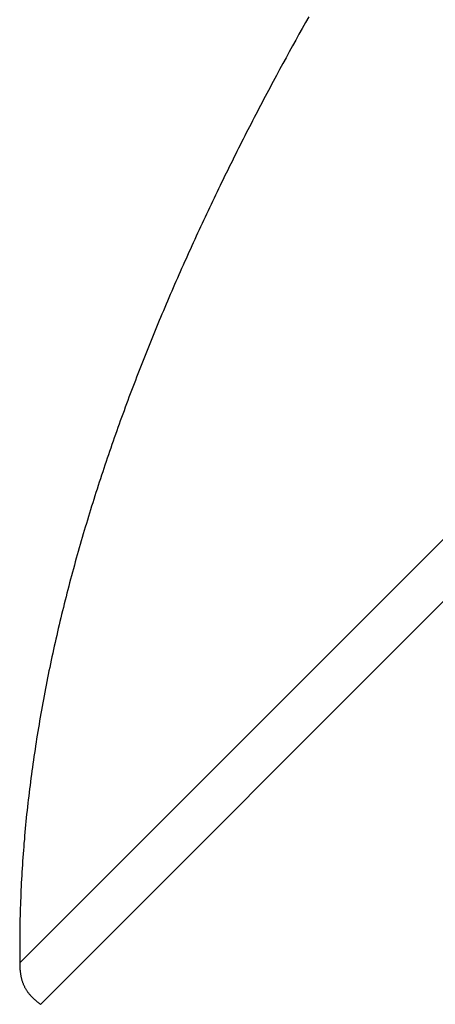
# Model space of a CAD drawing. Units: inches. Extents: x 0 to 16.5, y 0 to 11.7.
# Drawn here: x 5.1 to 5.6, y 0.8 to 1.9 of the extents above; entities that cross this region are included whole.
import ezdxf

# ---------------------------------------------------------------- set-up
doc = ezdxf.new("R2010")
doc.units = ezdxf.units.IN
doc.header["$LTSCALE"] = 0.909449
doc.header["$MEASUREMENT"] = 0
doc.layers.get('0').update_dxf_attribs({"linetype": 'CONTINUOUS'})

msp = doc.modelspace()

# ---------------------------------------------------------------- linework, layer by layer
at = {"color": 7, "linetype": 'CONTINUOUS'}
for p, q in [((5.1033, 0.7967), (8.3255, 4.0189)), ((5.1266, 0.75), (8.3721, 3.9956)), ((5.4248, 1.8547), (5.4212, 1.8482)), ((5.4285, 1.8612), (5.4248, 1.8547)), ((5.4175, 1.8416), (5.4139, 1.835)), ((5.4212, 1.8482), (5.4175, 1.8416)), ((5.4102, 1.8284), (5.4066, 1.8218)), ((5.4139, 1.835), (5.4102, 1.8284)), ((5.4066, 1.8218), (5.403, 1.8152)), ((5.3994, 1.8085), (5.3958, 1.8019)), ((5.403, 1.8152), (5.3994, 1.8085)), ((5.3958, 1.8019), (5.3922, 1.7952)), ((5.1033, 0.7967), (5.1033, 0.7949))]:
    msp.add_line(p, q, dxfattribs=at)
for points in [[(5.3922, 1.7952), (5.3904, 1.7918), (5.3886, 1.7884), (5.3868, 1.7851), (5.385, 1.7817), (5.3832, 1.7783), (5.3814, 1.7749), (5.3796, 1.7716), (5.3778, 1.7682), (5.376, 1.7648), (5.3743, 1.7614), (5.3725, 1.758), (5.3707, 1.7546), (5.3689, 1.7511), (5.3671, 1.7477), (5.3654, 1.7443), (5.3636, 1.7409), (5.3618, 1.7374), (5.3601, 1.734), (5.3583, 1.7305), (5.3566, 1.7271), (5.3548, 1.7236), (5.353, 1.7202), (5.3513, 1.7167), (5.3495, 1.7132), (5.3478, 1.7097), (5.3461, 1.7063), (5.3443, 1.7028), (5.3426, 1.6993), (5.3408, 1.6958), (5.3391, 1.6923), (5.3374, 1.6888), (5.3357, 1.6853), (5.3339, 1.6818), (5.3322, 1.6783), (5.3305, 1.6747), (5.3288, 1.6712), (5.3271, 1.6677), (5.3254, 1.6642), (5.3237, 1.6606), (5.322, 1.6571), (5.3203, 1.6535), (5.3186, 1.65), (5.3169, 1.6464), (5.3152, 1.6428), (5.3135, 1.6393), (5.3118, 1.6357), (5.3102, 1.6321), (5.3085, 1.6286), (5.3068, 1.625), (5.3052, 1.6214), (5.3035, 1.6178), (5.3018, 1.6142), (5.3002, 1.6106), (5.2985, 1.607), (5.2969, 1.6034), (5.2953, 1.5998), (5.2936, 1.5962), (5.292, 1.5925), (5.2904, 1.5889), (5.2887, 1.5853), (5.2871, 1.5816), (5.2855, 1.578), (5.2839, 1.5744), (5.2823, 1.5707), (5.2807, 1.5671), (5.2791, 1.5634), (5.2775, 1.5598), (5.2759, 1.5561), (5.2743, 1.5524), (5.2727, 1.5488), (5.2711, 1.5451), (5.2696, 1.5414), (5.268, 1.5377), (5.2664, 1.5341), (5.2649, 1.5304), (5.2633, 1.5267), (5.2618, 1.523), (5.2602, 1.5193), (5.2587, 1.5156), (5.2572, 1.5119), (5.2556, 1.5081), (5.2541, 1.5044), (5.2526, 1.5007), (5.2511, 1.497), (5.2496, 1.4933), (5.2481, 1.4895), (5.2466, 1.4858), (5.2451, 1.4821), (5.2436, 1.4783), (5.2421, 1.4746), (5.2407, 1.4708), (5.2392, 1.4671), (5.2377, 1.4633), (5.2363, 1.4596), (5.2348, 1.4558), (5.2334, 1.452), (5.2319, 1.4483), (5.2305, 1.4445), (5.2291, 1.4407), (5.2276, 1.4369), (5.2262, 1.4332), (5.2248, 1.4294), (5.2234, 1.4256), (5.222, 1.4218), (5.2206, 1.418), (5.2192, 1.4142), (5.2178, 1.4104), (5.2164, 1.4066), (5.2151, 1.4028), (5.2137, 1.399), (5.2124, 1.3952), (5.211, 1.3913), (5.2097, 1.3875), (5.2083, 1.3837), (5.207, 1.3799), (5.2057, 1.376), (5.2043, 1.3722), (5.203, 1.3684), (5.2017, 1.3645), (5.2004, 1.3607), (5.1991, 1.3568), (5.1978, 1.353), (5.1966, 1.3491), (5.1953, 1.3453), (5.194, 1.3414), (5.1928, 1.3376), (5.1915, 1.3337), (5.1903, 1.3298), (5.189, 1.3259), (5.1878, 1.3221), (5.1866, 1.3182), (5.1854, 1.3143), (5.1841, 1.3104), (5.1829, 1.3066), (5.1818, 1.3027), (5.1806, 1.2988), (5.1794, 1.2949), (5.1782, 1.291), (5.177, 1.2871), (5.1759, 1.2832), (5.1747, 1.2793), (5.1736, 1.2754), (5.1725, 1.2715), (5.1713, 1.2676), (5.1702, 1.2636), (5.1691, 1.2597), (5.168, 1.2558), (5.1669, 1.2519), (5.1658, 1.248), (5.1647, 1.244), (5.1636, 1.2401), (5.1626, 1.2362), (5.1615, 1.2322), (5.1605, 1.2283), (5.1594, 1.2244), (5.1584, 1.2204), (5.1574, 1.2165), (5.1564, 1.2125), (5.1554, 1.2086), (5.1544, 1.2046), (5.1534, 1.2007), (5.1524, 1.1967), (5.1514, 1.1928), (5.1504, 1.1888), (5.1495, 1.1849), (5.1485, 1.1809), (5.1476, 1.1769), (5.1466, 1.173), (5.1457, 1.169), (5.1448, 1.165), (5.1439, 1.161), (5.143, 1.1571), (5.1421, 1.1531), (5.1412, 1.1491), (5.1404, 1.1451), (5.1395, 1.1411), (5.1386, 1.1371), (5.1378, 1.1331), (5.137, 1.1292), (5.1361, 1.1252), (5.1353, 1.1212), (5.1345, 1.1172), (5.1337, 1.1132), (5.1329, 1.1092), (5.1322, 1.1052), (5.1314, 1.1012), (5.1306, 1.0971), (5.1299, 1.0931), (5.1291, 1.0891), (5.1284, 1.0851), (5.1277, 1.0811), (5.127, 1.0771), (5.1263, 1.0731), (5.1256, 1.069), (5.1249, 1.065), (5.1242, 1.061), (5.1235, 1.057), (5.1229, 1.053), (5.1222, 1.0489)], [(5.1222, 1.0489), (5.1216, 1.0449), (5.121, 1.0409), (5.1204, 1.0368), (5.1198, 1.0328), (5.1192, 1.0288), (5.1186, 1.0247), (5.118, 1.0207), (5.1174, 1.0166), (5.1169, 1.0126), (5.1163, 1.0086), (5.1158, 1.0045), (5.1153, 1.0005), (5.1148, 0.9964), (5.1143, 0.9924), (5.1138, 0.9883), (5.1133, 0.9843), (5.1128, 0.9802), (5.1124, 0.9762), (5.1119, 0.9721), (5.1115, 0.968), (5.111, 0.964), (5.1106, 0.9599), (5.1102, 0.9559), (5.1098, 0.9518), (5.1094, 0.9477), (5.1091, 0.9437), (5.1087, 0.9396), (5.1084, 0.9355), (5.108, 0.9315), (5.1077, 0.9274), (5.1074, 0.9233), (5.1071, 0.9193), (5.1068, 0.9152), (5.1065, 0.9111), (5.1062, 0.907), (5.1059, 0.903), (5.1057, 0.8989), (5.1055, 0.8948), (5.1052, 0.8907), (5.105, 0.8866), (5.1048, 0.8826), (5.1046, 0.8785), (5.1044, 0.8744), (5.1043, 0.8703), (5.1041, 0.8662), (5.104, 0.8621), (5.1038, 0.8581), (5.1037, 0.854), (5.1036, 0.8499), (5.1035, 0.8458), (5.1034, 0.8417), (5.1033, 0.8376), (5.1033, 0.8335), (5.1032, 0.8294), (5.1032, 0.8253), (5.1032, 0.8213), (5.1032, 0.8172), (5.1032, 0.8131), (5.1032, 0.809), (5.1032, 0.8049), (5.1032, 0.8008), (5.1033, 0.7967)], [(5.1033, 0.7949), (5.1033, 0.7939), (5.1033, 0.7929), (5.1034, 0.7919), (5.1034, 0.791), (5.1035, 0.79), (5.1035, 0.7891), (5.1036, 0.7881), (5.1037, 0.7872), (5.1038, 0.7863), (5.1039, 0.7855), (5.104, 0.7846), (5.1041, 0.7837), (5.1043, 0.7829), (5.1044, 0.7821), (5.1046, 0.7813), (5.1048, 0.7805), (5.1049, 0.7797), (5.1051, 0.779), (5.1053, 0.7782), (5.1055, 0.7775), (5.1057, 0.7768), (5.106, 0.7761), (5.1062, 0.7754), (5.1064, 0.7747), (5.1067, 0.7741), (5.1069, 0.7734), (5.1072, 0.7728), (5.1075, 0.7721), (5.1078, 0.7715), (5.1081, 0.7708), (5.1084, 0.7702), (5.1087, 0.7695), (5.1091, 0.7689), (5.1094, 0.7683), (5.1097, 0.7677), (5.1101, 0.7671), (5.1105, 0.7665), (5.1109, 0.7659), (5.1113, 0.7653), (5.1117, 0.7647), (5.1121, 0.7641), (5.1125, 0.7635), (5.113, 0.7629), (5.1135, 0.7623), (5.1139, 0.7616), (5.1145, 0.761), (5.115, 0.7604), (5.1155, 0.7598), (5.1161, 0.7592), (5.1167, 0.7586), (5.1173, 0.7579), (5.1179, 0.7573), (5.1186, 0.7567), (5.1192, 0.7561), (5.1199, 0.7555), (5.1206, 0.7549), (5.1213, 0.7542), (5.122, 0.7536), (5.1228, 0.753), (5.1235, 0.7524), (5.1243, 0.7518), (5.1251, 0.7512), (5.1266, 0.75)]]:
    msp.add_lwpolyline(points, dxfattribs=at)

doc.saveas('drawing.dxf')
